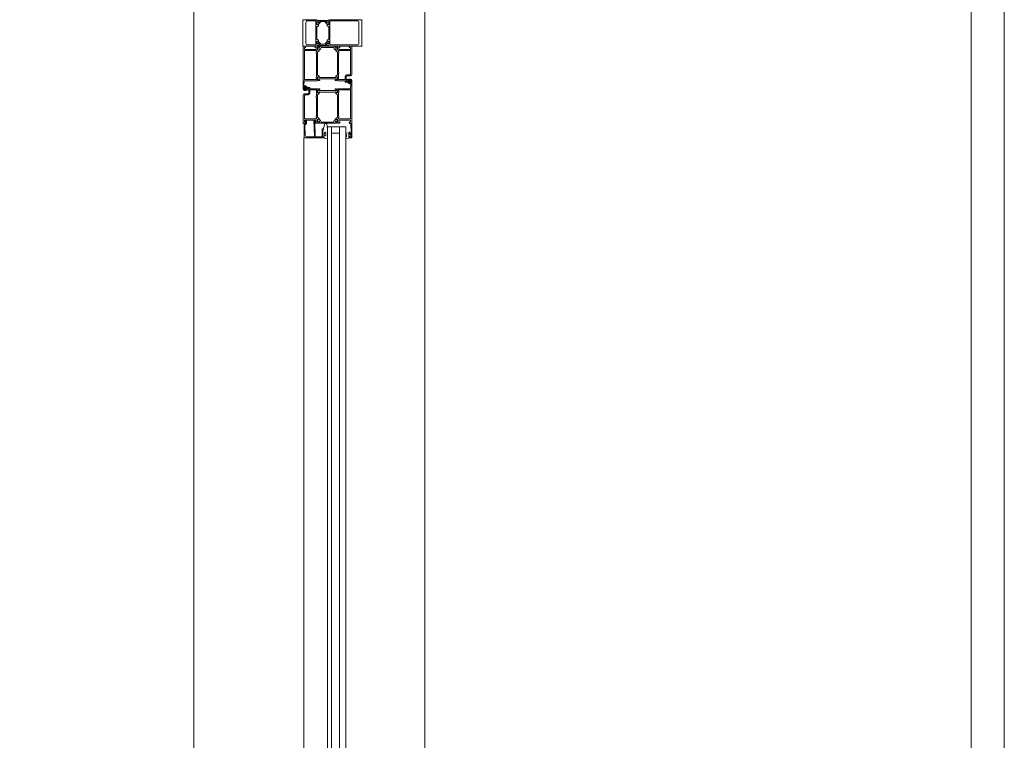
# Model space of a CAD drawing. Units: millimetres. Extents: x -81795.2 to -81776.8, y -87169 to -87138.9.
# Drawn here: x -81782 to -81780.5, y -87142.4 to -87141.3 of the extents above; entities that cross this region are included whole.
import ezdxf

# ---------------------------------------------------------------- set-up
doc = ezdxf.new("R2010")
doc.units = ezdxf.units.MM
doc.layers.add('ARQ.00.AUX', color=6, linetype='Continuous', lineweight=0, plot=False)
for name, color, linetype, lineweight in [('ARQ.00.CAIXILHOS', 157, 'Continuous', 0), ('ARQ.00.LEG', 8, 'Continuous', 0), ('ARQ.00.VISTA', 8, 'Continuous', 0)]:
    doc.layers.add(name, color=color, linetype=linetype, lineweight=lineweight)

# ---------------------------------------------------------------- blocks, each defined once
blk = doc.blocks.new('A$C28B815FD')
at = {"layer": 'ARQ.00.CAIXILHOS'}
for p, q in [((-138.7, 0), (-117.2, 0)), ((-117, 1.3), (-117, -1.3)), ((-74, 1.5), (-116.8, 1.5)), ((-52.5, 1.5), (-65, 1.5)), ((-64.6, 0.1), (-62.3, 0.1)), ((-59.4, 0.1), (-52.8, -0.4)), ((-0.2, 1.5), (-52.5, 1.5)), ((0, -1.3), (0, 1.3)), ((-139, -30.2), (-139, -0.3)), ((-137.5, -4.8), (-137.5, -15.2)), ((-119.4, -1.4), (-134.6, -1.8)), ((-117, -3.7), (-119.1, -1.6)), ((-117.5, -1.2), (-117.5, -1.4)), ((-117.4, -1.5), (-117, -2)), ((-117, -1), (-117.3, -1)), ((-117, -0.2), (-117, -1)), ((-117, -2), (-116.5, -2.5)), ((-112.5, -3.7), (-117, -3.7)), ((-116.9, -1.5), (-115.5, -2.4)), ((-116.5, -2.5), (-115, -2.5)), ((-115, -2.2), (-115, -0.8)), ((-114.7, -0.5), (-112.3, -0.5)), ((-113.4, -2.2), (-112.4, -3.3)), ((-112, -0.8), (-112, -10.4)), ((-112, -10.4), (-112, -12.4)), ((-112, -12.4), (-112, -18.2)), ((-110.3, -18.4), (-110.3, -0.8)), ((-110, -0.5), (-108.4, -0.5)), ((-108, -0.8), (-106.4, -0.8)), ((-106, -0.5), (-78, -0.5)), ((-77.6, -0.8), (-76, -0.8)), ((-75.6, -0.5), (-74, -0.5)), ((-73.7, -0.8), (-73.7, -6.2)), ((-72, -6.2), (-72, -0.5)), ((-63.5, -7.2), (-71, -7.2)), ((-71, -8.9), (-66.5, -8.9)), ((-67, -0.5), (-67, -2.2)), ((-66.7, -4.7, 0), (-66.7, -3.7, 0)), ((-66.2, -3.2, 0), (-64.8, -3.2, 0)), ((-66.2, -9.2), (-66.2, -18.4)), ((-66, -3.2), (-65.6, -3.2)), ((-65.6, -2), (-65.6, -0.9)), ((-65.5, -1.8, 0), (-64.8, -0.7, 0)), ((-64.8, -2.2, 0), (-65.4, -2.1, 0)), ((-65, -2.2), (-65.4, -2.2)), ((-64.5, -4.1, 0), (-65.3, -4, 0)), ((-64.8, -3.2, 0), (-64.8, -2.2, 0)), ((-64.8, -3.2), (-64.8, -3.2)), ((-64.5, -20.5), (-64.5, -9.2)), ((-64.2, -3, 0), (-64.2, -1.6, 0)), ((-64.2, -8.9), (-62.7, -8.9)), ((-64, -0.3, 0), (-62.9, -0.3, 0)), ((-63.7, -1.1, 0), (-63.1, -1.1, 0)), ((-62.6, -1.6, 0), (-62.6, -3, 0)), ((-62.5, -8.7), (-62.5, -8.2)), ((-61.5, -4, 0), (-62.4, -4.1, 0)), ((-62.1, -0.7, 0), (-61.4, -1.8, 0)), ((-61.5, -2.1, 0), (-62.1, -2.2, 0)), ((-62.1, -2.2, 0), (-62.1, -3.2, 0)), ((-62.1, -3.2, 0), (-61.2, -3.2, 0)), ((-61.5, -2.2), (-61.9, -2.2)), ((-61.3, -0.9), (-61.3, -2)), ((-61.3, -3.2), (-60.9, -3.2)), ((-61, -3.4, 0), (-61, -3.4, 0)), ((-59.9, -2.2), (-59.9, -0.4)), ((-52.5, -0.7), (-52.5, -20.5)), ((-50.8, -18.4), (-50.8, -0.8)), ((-50.5, -0.5), (-48.9, -0.5)), ((-48.5, -0.8), (-46.9, -0.8)), ((-46.5, -0.5), (-11, -0.5)), ((-10.6, -0.8), (-9, -0.8)), ((-8.6, -0.5), (-7, -0.5)), ((-6.7, -0.8), (-6.7, -18.4)), ((-5, -10.4), (-5, -0.8)), ((-5, -12.4), (-5, -10.4)), ((-5, -18.2), (-5, -12.4)), ((-4.7, -0.5), (-2.3, -0.5)), ((-2, -0.8), (-2, -2.2)), ((-1.5, -2.4), (-0.1, -1.5)), ((-137.5, -17.5), (-137.5, -26.7)), ((-137.2, -30.5), (-137.2, -28.8)), ((-137.2, -29), (-137.2, -30.2)), ((-137, -15.7), (-112.6, -15)), ((-115.1, -16.3), (-137, -17)), ((-137, -27.2), (-125.3, -27.2)), ((-136.9, -28.5), (-129.5, -28.5)), ((-125.3, -28.5), (-136.7, -28.5)), ((-129, -28.7), (-117.1, -31.4)), ((-125, -27.5), (-125, -28.2)), ((-116.8, -17.4), (-116.8, -20.5)), ((-116.8, -20.5), (-116.3, -21.7)), ((-115.5, -16.5), (-116.7, -17.3)), ((-116.7, -24.9), (-116.7, -27.5)), ((-116.7, -27.5), (-116.7, -46.1)), ((-116.5, -22.2), (-116.5, -22.2)), ((-116.5, -22.2), (-116.5, -23.7)), ((-114, -23.5), (-116.4, -24.5)), ((-116.2, -24), (-114.4, -23.6)), ((-115.2, -20.7), (-115.3, -20.6)), ((-114.2, -22.6), (-115.2, -20.7)), ((-115, -18.2), (-115, -16.8)), ((-114.9, -17.2), (-114.8, -16.6)), ((-114.9, -20.9), (-114.9, -21.2)), ((-114.9, -21.2), (-114.1, -22.6)), ((-114.9, -27.5), (-114.9, -26.3)), ((-114.9, -44.6), (-114.9, -27.5)), ((-114.8, -20.5), (-110.9, -20.5)), ((-112.3, -18.5), (-114.7, -18.5)), ((-114.6, -25.9), (-112.4, -25.1)), ((-111.1, -20.5), (-114.5, -20.5)), ((-112.4, -15.5), (-114.4, -17.5)), ((-113.8, -22.6), (-114.2, -22.6)), ((-114.1, -22.6), (-113.8, -22.6)), ((-113.8, -23.2), (-113.7, -22.9)), ((-113.7, -22.9), (-113.8, -23.2)), ((-111.8, -24.1), (-111.8, -23.5)), ((-111.6, -22.9), (-110.7, -21.2)), ((-110.6, -21.1), (-111.5, -22.7)), ((-111.4, -23), (-110, -23)), ((-110.7, -21.2), (-110.7, -20.9)), ((-110.6, -20.8), (-110.6, -21.1)), ((-108.4, -18.7), (-110, -18.7)), ((-109.1, -22.5), (-108.1, -20.7)), ((-108.2, -18.4), (-108.2, -18.5)), ((-106.4, -18.2), (-108, -18.2)), ((-107.7, -20.5), (-73.6, -20.5)), ((-106.2, -18.5), (-106.2, -18.4)), ((-78, -18.7), (-106, -18.7)), ((-77.8, -18.4), (-77.8, -18.5)), ((-76, -18.2), (-77.6, -18.2)), ((-75.8, -18.5), (-75.8, -18.4)), ((-66.5, -18.7), (-75.6, -18.7)), ((-73.2, -20.7), (-72.2, -22.5)), ((-71.3, -23), (-69.9, -23)), ((-70.7, -21.1), (-70.7, -20.8)), ((-69.8, -22.7), (-70.7, -21.1)), ((-70.6, -20.9), (-70.6, -21.2)), ((-70.6, -21.2), (-69.8, -22.6)), ((-70.4, -20.5), (-66.5, -20.5)), ((-66.7, -20.5), (-70.3, -20.5)), ((-69.6, -23.2), (-69.6, -35.5)), ((-67.6, -22.9), (-67.5, -23.2)), ((-67.5, -23.2), (-67.6, -22.9)), ((-67.1, -22.6), (-67.5, -22.6)), ((-67.4, -22.6), (-67.2, -22.6)), ((-67.3, -35.5), (-67.3, -23.4)), ((-67.2, -22.6), (-66.4, -21.2)), ((-66.1, -20.7), (-67.1, -22.6)), ((-66.9, -23.6), (-65.1, -24)), ((-66.4, -21.2), (-66.4, -20.9)), ((-66, -20.6), (-66.1, -20.7)), ((-65, -21.7), (-64.5, -20.5)), ((-64.8, -23.7), (-64.8, -22.2)), ((-64.8, -22.2), (-64.8, -22.2)), ((-52.5, -20.5), (-52, -21.7)), ((-52.2, -22.2), (-52.2, -23.7)), ((-52.2, -22.2), (-52.2, -22.2)), ((-51.9, -24), (-50.1, -23.6)), ((-50.9, -20.7), (-51, -20.6)), ((-49.9, -22.6), (-50.9, -20.7)), ((-50.6, -20.9), (-50.6, -21.2)), ((-50.6, -21.2), (-49.8, -22.6)), ((-48.9, -18.7), (-50.5, -18.7)), ((-50.5, -20.5), (-46.6, -20.5)), ((-46.7, -20.5), (-50.3, -20.5)), ((-49.5, -22.6), (-49.9, -22.6)), ((-49.8, -22.6), (-49.6, -22.6)), ((-49.7, -23.4), (-49.7, -35.5)), ((-49.4, -22.9), (-49.5, -23.2)), ((-49.5, -23.2), (-49.4, -22.9)), ((-48.7, -18.4), (-48.7, -18.5)), ((-46.9, -18.2), (-48.5, -18.2)), ((-47.4, -35.5), (-47.4, -23.2)), ((-46.3, -21.1), (-47.2, -22.7)), ((-47.2, -22.6), (-46.4, -21.2)), ((-47.1, -23), (-45.7, -23)), ((-46.7, -18.5), (-46.7, -18.4)), ((-11, -18.7), (-46.5, -18.7)), ((-46.4, -21.2), (-46.4, -20.9)), ((-46.3, -20.8), (-46.3, -21.1)), ((-44.8, -22.5), (-43.8, -20.7)), ((-43.4, -20.5), (-9.3, -20.5)), ((-10.8, -18.4), (-10.8, -18.5)), ((-9, -18.2), (-10.6, -18.2)), ((-8.9, -20.7), (-7.9, -22.5)), ((-8.8, -18.5), (-8.8, -18.4)), ((-7, -18.7), (-8.6, -18.7)), ((-7, -23), (-5.6, -23)), ((-6.4, -21.1), (-6.4, -20.8)), ((-5.5, -22.7), (-6.4, -21.1)), ((-6.3, -20.9), (-6.3, -21.2)), ((-6.3, -21.2), (-5.4, -22.9)), ((-6.1, -20.5), (-2.2, -20.5)), ((-2.5, -20.5), (-5.9, -20.5)), ((-5.2, -23.5), (-5.2, -24.1)), ((-2.3, -18.5), (-4.7, -18.5)), ((-4.6, -25.1), (-2.4, -25.9)), ((-3.2, -23.2), (-3.3, -22.9)), ((-3.3, -22.9), (-3.2, -23.2)), ((-3.2, -22.6), (-2.9, -22.6)), ((-2.8, -22.6), (-3.2, -22.6)), ((-0.6, -24.5), (-3, -23.5)), ((-2.9, -22.6), (-2.1, -21.2)), ((-1.8, -20.7), (-2.8, -22.6)), ((-2.6, -23.6), (-0.8, -24)), ((-2.1, -21.2), (-2.1, -20.9)), ((-2.1, -26.3), (-2.1, -35.5)), ((-2, -16.8), (-2, -18.2)), ((-1.7, -20.6), (-1.8, -20.7)), ((-0.3, -17.3), (-1.5, -16.5)), ((-0.7, -21.7), (-0.2, -20.5)), ((-0.5, -22.2), (-0.5, -22.2)), ((-0.5, -23.7), (-0.5, -22.2)), ((-0.3, -35.5), (-0.3, -24.9)), ((-0.2, -20.5), (-0.2, -17.4)), ((-192.2, -35.5), (-122, -35.5)), ((-192.2, -41.5), (-122, -41.5)), ((-139.8, -35.2), (-139.3, -30.8)), ((-125.8, -35.5), (-139.5, -35.5)), ((-139, -30.5), (-137.2, -30.5)), ((-137.5, -30.5), (-138.7, -30.5)), ((-135.9, -31.5), (-136, -31.7)), ((-136, -31.7), (-136, -31.9)), ((-136, -31.9), (-135.9, -32.2)), ((-135.7, -31.3), (-135.9, -31.5)), ((-135.9, -32.2), (-135.7, -32.4)), ((-135.5, -31.1), (-135.7, -31.3)), ((-135.7, -32.4), (-135.5, -32.6)), ((-135.1, -30.9), (-135.5, -31.1)), ((-135.5, -32.6), (-135.1, -32.8)), ((-134.7, -30.7), (-135.1, -30.9)), ((-135.1, -32.8), (-134.7, -32.9)), ((-134.2, -30.6), (-134.7, -30.7)), ((-134.7, -32.9), (-134.2, -33)), ((-133.7, -30.6), (-134.2, -30.6)), ((-134.2, -33), (-133.7, -33.1)), ((-133.1, -30.6), (-133.7, -30.6)), ((-133.7, -33.1), (-133.1, -33.1)), ((-132.6, -30.6), (-133.1, -30.6)), ((-133.1, -33.1), (-132.6, -33)), ((-132.1, -30.7), (-132.6, -30.6)), ((-132.6, -33), (-132.1, -33)), ((-131.6, -30.8), (-132.1, -30.7)), ((-132.1, -33), (-131.6, -32.8)), ((-132, -53.5), (-132, -41.5)), ((-131.2, -31), (-131.6, -30.8)), ((-131.6, -32.8), (-131.2, -32.7)), ((-130.9, -31.1), (-131.2, -31)), ((-131.2, -32.7), (-130.9, -32.5)), ((-130.7, -31.4), (-130.9, -31.1)), ((-130.9, -32.5), (-130.7, -32.3)), ((-130.5, -31.6), (-130.7, -31.4)), ((-130.7, -32.3), (-130.5, -32.1)), ((-130.5, -31.8), (-130.5, -31.6)), ((-130.5, -32.1), (-130.5, -31.8)), ((-117.8, -34.7), (-125.8, -35.5)), ((-122, -35.5), (-122, -63.5)), ((-116.9, -31.8), (-116.9, -33.7)), ((-69.6, -35.5), (-69.6, -47.7)), ((-67.3, -47.5), (-67.3, -35.5)), ((-49.7, -35.5), (-49.7, -47.5)), ((-47.4, -47.7), (-47.4, -35.5)), ((-2.1, -35.5), (-2.1, -44.6)), ((-0.3, -46.1), (-0.3, -35.5)), ((-192.2, -53.5), (-122, -53.5)), ((-116.3, -49.2), (-116.8, -50.5)), ((-116.8, -50.5), (-116.8, -53.5)), ((-116.7, -53.6), (-115.5, -54.4)), ((-116.5, -47.2), (-116.5, -48.7)), ((-116.5, -48.7), (-116.5, -48.8)), ((-116.4, -46.4), (-114, -47.4)), ((-114.4, -47.3), (-116.2, -46.9)), ((-115.3, -50.4), (-115.2, -50.2)), ((-115.2, -50.2), (-114.2, -48.3)), ((-115, -54.2), (-115, -52.7)), ((-114.1, -48.3), (-114.9, -49.7)), ((-114.9, -49.7), (-114.9, -50)), ((-110.9, -50.5), (-114.8, -50.5)), ((-114.7, -52.5), (-112.3, -52.5)), ((-112.4, -45.8), (-114.6, -45)), ((-114.5, -50.4), (-111.1, -50.4)), ((-114.2, -48.3), (-113.8, -48.3)), ((-113.8, -48.3), (-114.1, -48.3)), ((-113.7, -48), (-113.8, -47.7)), ((-113.8, -47.8), (-113.7, -48)), ((-112, -52.7), (-112, -58.6)), ((-112, -58.6), (-112, -60.6)), ((-111.8, -47.4), (-111.8, -46.8)), ((-110.7, -49.7), (-111.6, -48.1)), ((-111.5, -48.3), (-110.6, -49.9)), ((-110, -48), (-111.4, -48)), ((-110.7, -50), (-110.7, -49.7)), ((-110.6, -49.9), (-110.6, -50.2)), ((-110.3, -70.2), (-110.3, -52.6)), ((-110, -52.3), (-108.4, -52.3)), ((-108.1, -50.2), (-109.1, -48.5)), ((-108.2, -52.5), (-108.2, -52.6)), ((-108, -52.8), (-106.4, -52.8)), ((-73.6, -50.5), (-107.7, -50.5)), ((-106.2, -52.6), (-106.2, -52.5)), ((-106, -52.3), (-70.5, -52.3)), ((-72.2, -48.5), (-73.2, -50.2)), ((-69.9, -48), (-71.3, -48)), ((-70.7, -49.9), (-69.8, -48.3)), ((-70.7, -50.2), (-70.7, -49.9)), ((-69.8, -48.3), (-70.6, -49.7)), ((-70.6, -49.7), (-70.6, -50.1)), ((-66.5, -50.5), (-70.4, -50.5)), ((-70.3, -50.4), (-66.7, -50.4)), ((-70.3, -52.5), (-70.3, -52.6)), ((-70.1, -52.8), (-68.5, -52.8)), ((-68.3, -52.6), (-68.3, -52.5)), ((-68.1, -52.3), (-66.5, -52.3)), ((-67.5, -47.7), (-67.6, -48)), ((-67.6, -48), (-67.5, -47.7)), ((-67.5, -48.3), (-67.1, -48.3)), ((-67.2, -48.3), (-67.4, -48.3)), ((-66.4, -49.7), (-67.2, -48.3)), ((-67.1, -48.3), (-66.1, -50.2)), ((-65.1, -46.9), (-66.9, -47.3)), ((-66.4, -50.1), (-66.4, -49.7)), ((-66.2, -52.6), (-66.2, -70.2)), ((-66.1, -50.2), (-66, -50.4)), ((-64.5, -50.5), (-65, -49.2)), ((-64.8, -48.7), (-64.8, -47.2)), ((-64.8, -48.8), (-64.8, -48.7)), ((-64.5, -70.2), (-64.5, -50.5)), ((-52, -49.2), (-52.5, -50.5)), ((-52.5, -50.5), (-52.5, -61.8)), ((-52.2, -47.2), (-52.2, -48.7)), ((-52.2, -48.7), (-52.2, -48.8)), ((-50.1, -47.3), (-51.9, -46.9)), ((-51, -50.4), (-50.9, -50.2)), ((-50.9, -50.2), (-49.9, -48.3)), ((-50.8, -61.8), (-50.8, -52.6)), ((-49.8, -48.3), (-50.6, -49.7)), ((-50.6, -49.7), (-50.6, -50.1)), ((-46.6, -50.5), (-50.5, -50.5)), ((-50.5, -52.3), (-41.4, -52.3)), ((-50.3, -50.4), (-46.7, -50.4)), ((-49.9, -48.3), (-49.5, -48.3)), ((-49.6, -48.3), (-49.8, -48.3)), ((-49.5, -47.7), (-49.4, -48)), ((-49.4, -48), (-49.5, -47.7)), ((-46.4, -49.7), (-47.2, -48.3)), ((-47.2, -48.3), (-46.3, -49.9)), ((-45.7, -48), (-47.1, -48)), ((-46.4, -50.1), (-46.4, -49.7)), ((-46.3, -49.9), (-46.3, -50.2)), ((-43.8, -50.2), (-44.8, -48.5)), ((-9.3, -50.5), (-43.4, -50.5)), ((-41.2, -52.5), (-41.2, -52.6)), ((-41, -52.8), (-39.4, -52.8)), ((-39.2, -52.6), (-39.2, -52.5)), ((-39, -52.3), (-11, -52.3)), ((-10.8, -52.5), (-10.8, -52.6)), ((-10.6, -52.8), (-9, -52.8)), ((-7.9, -48.5), (-8.9, -50.2)), ((-8.8, -52.6), (-8.8, -52.5)), ((-8.6, -52.3), (-7, -52.3)), ((-5.6, -48), (-7, -48)), ((-6.7, -52.6), (-6.7, -70.2)), ((-6.4, -49.9), (-5.5, -48.3)), ((-6.4, -50.2), (-6.4, -49.9)), ((-5.4, -48.1), (-6.3, -49.7)), ((-6.3, -49.7), (-6.3, -50)), ((-2.2, -50.5), (-6.1, -50.5)), ((-5.9, -50.4), (-2.5, -50.4)), ((-5.2, -46.8), (-5.2, -47.4)), ((-5, -58.6), (-5, -52.7)), ((-5, -60.6), (-5, -58.6)), ((-4.7, -52.5), (-2.3, -52.5)), ((-2.4, -45), (-4.6, -45.8)), ((-3.3, -48), (-3.2, -47.8)), ((-3.2, -47.8), (-3.3, -48)), ((-3.2, -47.8), (-3.2, -47.8)), ((-2.9, -48.3), (-3.2, -48.3)), ((-3.2, -48.3), (-2.8, -48.3)), ((-3, -47.4), (-0.6, -46.4)), ((-2.1, -49.7), (-2.9, -48.3)), ((-2.8, -48.3), (-1.8, -50.2)), ((-0.8, -46.9), (-2.6, -47.3)), ((-2.1, -50), (-2.1, -49.7)), ((-2, -52.7), (-2, -54.2)), ((-1.8, -50.2), (-1.7, -50.4)), ((-1.5, -54.4), (-0.3, -53.6)), ((-0.2, -50.5), (-0.7, -49.2)), ((-0.5, -48.7), (-0.5, -47.2)), ((-0.5, -48.8), (-0.5, -48.7)), ((-0.2, -53.5), (-0.2, -50.5)), ((-122, -63.5), (-192.2, -63.5)), ((-139.9, -63.8), (-139.4, -67.7)), ((-137.9, -63.5), (-139.6, -63.5)), ((-139.1, -68), (-137.1, -68)), ((-139, -68.3), (-139, -72)), ((-137.9, -68), (-138.7, -68)), ((-138.5, -72.5), (-117, -72.5)), ((-137.8, -70.8), (-137.8, -69.3)), ((-137.4, -63.9), (-137.6, -63.7)), ((-137.5, -69), (-137.3, -69)), ((-137.4, -69.5), (-137, -70.7)), ((-136.9, -69.1), (-137.3, -69.2)), ((-134, -71.3), (-137.3, -71.3)), ((-134.2, -64.2), (-137.1, -64.2)), ((-137.1, -68), (-136.9, -69.1)), ((-136.6, -71), (-134.7, -71)), ((-134.4, -69.1), (-134.2, -68)), ((-134, -69.2), (-134.4, -69.1)), ((-134.3, -68), (-132.2, -68)), ((-134.3, -70.7), (-133.9, -69.5)), ((-134, -69), (-133.8, -69)), ((-133.7, -63.7), (-133.9, -63.9)), ((-133.5, -69.3), (-133.5, -70.8)), ((-131.7, -63.5), (-133.4, -63.5)), ((-132.4, -68), (-133.4, -68)), ((-130.7, -68.2), (-132.3, -68)), ((-132.3, -70.8), (-132.3, -69.9)), ((-131.9, -67.7), (-131.4, -63.8)), ((-131.9, -69.4), (-130.7, -69.2)), ((-117.3, -70.7), (-131.8, -71.3)), ((-117, -69.6), (-117, -70.4)), ((-117, -72.5), (-64.5, -72.5)), ((-115.5, -68.5), (-116.9, -69.4)), ((-115, -70.2), (-115, -68.8)), ((-112.3, -70.5), (-114.7, -70.5)), ((-112, -60.6), (-112, -70.2)), ((-108.4, -70.5), (-110, -70.5)), ((-106.4, -70.2), (-108, -70.2)), ((-70.5, -70.5), (-106, -70.5)), ((-68.5, -70.2), (-70.1, -70.2)), ((-66.5, -70.5), (-68.1, -70.5)), ((-64.5, -72.5), (-52, -72.5)), ((-57.6, -71), (-64.2, -70.5)), ((-57.1, -68.8), (-57.1, -70.5)), ((-55.7, -67.8), (-56.1, -67.8)), ((-56, -67.5, 0), (-56, -67.5, 0)), ((-56, -67.5, 0), (-56, -67.5, 0)), ((-54.9, -67.7, 0), (-55.8, -67.7, 0)), ((-54.9, -67.7, 0), (-55.8, -67.7, 0)), ((-55.7, -70.1), (-55.7, -69)), ((-54.9, -70.2, 0), (-55.6, -69.1, 0)), ((-54.9, -70.2, 0), (-55.6, -69.1, 0)), ((-55.5, -68.8, 0), (-54.9, -68.7, 0)), ((-55.5, -68.8, 0), (-54.9, -68.7, 0)), ((-55.5, -68.8), (-55.1, -68.8)), ((-55.4, -66.9, 0), (-54.6, -66.8, 0)), ((-55.4, -66.9, 0), (-54.6, -66.8, 0)), ((-54.9, -68.7, 0), (-54.9, -67.7, 0)), ((-54.9, -68.7, 0), (-54.9, -67.7, 0)), ((-52.4, -71.1), (-54.7, -71.1)), ((-54.5, -62.3), (-54.5, -62.8)), ((-52.8, -62.1), (-54.3, -62.1)), ((-54.3, -69.3, 0), (-54.3, -68, 0)), ((-54.3, -69.3, 0), (-54.3, -68, 0)), ((-53, -70.6, 0), (-54.1, -70.6, 0)), ((-53, -70.6, 0), (-54.1, -70.6, 0)), ((-53.2, -69.8, 0), (-53.8, -69.8, 0)), ((-53.2, -69.8, 0), (-53.8, -69.8, 0)), ((-53.5, -63.8), (-46, -63.8)), ((-52.7, -68, 0), (-52.7, -69.3, 0)), ((-52.7, -68, 0), (-52.7, -69.3, 0)), ((-52.5, -66.8, 0), (-51.6, -66.9, 0)), ((-52.5, -66.8, 0), (-51.6, -66.9, 0)), ((-50.8, -67.7, 0), (-52.2, -67.7, 0)), ((-52.2, -67.7, 0), (-52.2, -68.8, 0)), ((-50.8, -67.7, 0), (-52.2, -67.7, 0)), ((-52.2, -67.7, 0), (-52.2, -68.8, 0)), ((-52.2, -68.8, 0), (-51.6, -68.8, 0)), ((-52.2, -68.8, 0), (-51.6, -68.8, 0)), ((-51.5, -69.1, 0), (-52.2, -70.2, 0)), ((-51.5, -69.1, 0), (-52.2, -70.2, 0)), ((-52, -68.8), (-51.6, -68.8)), ((-51, -67.8), (-51.4, -67.8)), ((-51.4, -69), (-51.4, -70.1)), ((-51.2, -67.8), (-51.2, -67.8)), ((-51.2, -67.8), (-51.2, -67.8)), ((-51.2, -67.8), (-51.2, -67.8)), ((-46, -62.1), (-50.5, -62.1)), ((-50.3, -66.2, 0), (-50.3, -67.2, 0)), ((-50.3, -66.2, 0), (-50.3, -67.2, 0)), ((-50, -70.5), (-50, -68.8)), ((-45, -64.8), (-45, -70.5)), ((-43.3, -70.2), (-43.3, -64.8)), ((-41.4, -70.5), (-43, -70.5)), ((-43, -72.5), (-0.2, -72.5)), ((-39.4, -70.2), (-41, -70.2)), ((-11, -70.5), (-39, -70.5)), ((-9, -70.2), (-10.6, -70.2)), ((-7, -70.5), (-8.6, -70.5)), ((-5, -70.2), (-5, -60.6)), ((-2.3, -70.5), (-4.7, -70.5)), ((-2, -68.8), (-2, -70.2)), ((-0.1, -69.4), (-1.5, -68.5)), ((0, -72.3), (0, -69.6))]:
    blk.add_line(p, q, dxfattribs=at)
for centre in [(-63.4, -3.8, 0), (-53.5, -67.1, 0), (-53.5, -67.1, 0)]:
    blk.add_circle(centre, 0.25, dxfattribs=at)
for centre, radius, start, end in [((-138.7, -0.3), 0.3, 90, 180), ((-117.2, -0.2), 0.2, 0, 91.3087), ((-116.8, 1.3), 0.2, 90, 180), ((-74, -0.5), 2, 0, 90), ((-65, -0.5), 2, 90, 180), ((-64.6, -0.9), 1, 90, 180), ((-62.3, -0.9), 1, 0, 90), ((-59.4, -0.4), 0.5, 85.3647, 180), ((-0.2, 1.3), 0.2, 0, 90), ((-134.5, -4.8), 3, 91.5875, 180), ((-119.4, -1.9), 0.5, 45, 91.5875), ((-117.3, -1.2), 0.2, 90, 180), ((-117.3, -1.4), 0.2, 180, 224.99), ((-116.8, -1.3), 0.2, 180, 238.2284), ((-115.3, -2.2), 0.3, 238.2284, 0), ((-114.7, -0.8), 0.3, 90, 180), ((-114.1, -2.9), 1, 45, 150.4534), ((-112.5, -3.4), 0.206, 270, 45), ((-112.3, -0.8), 0.3, 0, 90), ((-110, -0.8), 0.3, 90, 180), ((-108.4, -0.7), 0.2, 14.4775, 90), ((-108, -0.6), 0.2, 194.4775, 270), ((-106.4, -0.6), 0.2, 270, 345.5225), ((-106, -0.7), 0.2, 90, 165.5225), ((-78, -0.7), 0.2, 14.4775, 90), ((-77.6, -0.6), 0.2, 194.4775, 270), ((-76, -0.6), 0.2, 270, 345.5225), ((-75.6, -0.7), 0.2, 90, 165.5225), ((-74, -0.8), 0.3, 0, 90), ((-71, -6.2), 2.7, 180, 270), ((-71, -6.2), 1, 180, 270), ((-66, -2.2), 1, 180, 270), ((-66.2, -3.7, 0), 0.5, 85, 180), ((-64.2, -4.7, 0), 2.47, 180.8922, 326.3558), ((-66.5, -9.2), 0.3, 0, 90), ((-65.4, -4.8, 0), 0.727, 87.6147, 173.4775), ((-64.2, -4.6, 0), 1.87, 181.4332, 326.9237), ((-65.4, -2), 0.2, 180, 270), ((-65.6, -2.4), 0.8, 270, 0), ((-65.3, -1.9, 0), 0.2, 148.8247, 255), ((-65, -2.4), 0.2, 0, 90), ((-64, -1.3, 0), 1, 90, 146.1496), ((-64.5, -4.3, 0), 0.2, 25.2421, 85), ((-64.2, -9.2), 0.3, 90, 180), ((-63.4, -3.8, 0), 1, 205.2421, 334.7579), ((-63.7, -1.6, 0), 0.5, 90, 180), ((-64.1, -3, 0), 0.1, 180, 309.5212), ((-63.4, -3.8, 0), 1, 50.4788, 129.5212), ((-63.5, -8.2), 1, 0, 90), ((-63.1, -1.6, 0), 0.5, 0, 90), ((-62.9, -1.3, 0), 1, 33.8504, 90), ((-62.7, -3, 0), 0.1, 230.4788, 0), ((-62.4, -5.8, 0), 0.3, 323.7785, 143.7785), ((-62.7, -8.7), 0.2, 270, 0), ((-62.4, -4.3, 0), 0.2, 95, 154.7579), ((-61.9, -2.4), 0.2, 90, 180), ((-61.3, -2.4), 0.8, 180, 270), ((-61.5, -1.9, 0), 0.2, 285, 31.1753), ((-61.5, -2), 0.2, 270, 0), ((-61.6, -3.4, 0), 0.6, 275, 0), ((-61.2, -3.4, 0), 0.2, 0, 95), ((-60.9, -2.2), 1, 270, 0), ((-52.8, -0.7), 0.3, 0, 85.3647), ((-50.5, -0.8), 0.3, 90, 180), ((-48.9, -0.7), 0.2, 14.4775, 90), ((-48.5, -0.6), 0.2, 194.4775, 270), ((-46.9, -0.6), 0.2, 270, 345.5225), ((-46.5, -0.7), 0.2, 90, 165.5225), ((-11, -0.7), 0.2, 14.4775, 90), ((-10.6, -0.6), 0.2, 194.4775, 270), ((-9, -0.6), 0.2, 270, 345.5225), ((-8.6, -0.7), 0.2, 90, 165.5225), ((-7, -0.8), 0.3, 0, 90), ((-4.7, -0.8), 0.3, 90, 180), ((-2.3, -0.8), 0.3, 0, 90), ((-1.7, -2.2), 0.3, 180, 301.7716), ((-0.2, -1.3), 0.2, 301.7716, 0), ((-137, -15.2), 0.5, 180, 270), ((-137, -17.5), 0.5, 90, 180), ((-137, -26.7), 0.5, 180, 270), ((-136.7, -29), 0.5, 90, 180), ((-136.9, -28.8), 0.3, 90, 180), ((-129.5, -29.5), 1, 58.586, 90), ((-125.3, -27.5), 0.3, 0, 90), ((-125.3, -28.2), 0.3, 270, 0), ((-116.6, -17.4), 0.2, 121.7716, 180), ((-116.3, -24.9), 0.4, 111.2019, 180), ((-116.6, -21.9), 0.3, 286.88, 25.3208), ((-116.2, -23.7), 0.308, 180.1136, 281.88), ((-115.3, -16.8), 0.3, 0, 121.7716), ((-115.1, -20.5), 0.196, 41.2395, 199.9072), ((-115.1, -16.6), 0.3, 350, 90), ((-114.7, -18.2), 0.261, 178.2624, 278.6512), ((-114.8, -20.2), 0.3, 223.9674, 270), ((-114.6, -17.3), 0.3, 170, 315), ((-114.5, -20.9), 0.4, 90, 180), ((-114.5, -26.3), 0.4, 111.2019, 180), ((-114.5, -22.8), 0.8, 281.88, 334.7794), ((-114.1, -23.2), 0.3, 291.2019, 17.4414), ((-113.8, -22.8), 0.2, 331.88, 91.88), ((-113.8, -22.8), 0.21, 330, 90), ((-114.1, -23.2), 0.3, 17.6519, 17.9243), ((-112.6, -15.3), 0.3, 315, 90), ((-112.8, -24.1), 1, 291.2019, 0), ((-112.3, -18.2), 0.261, 261.3488, 1.7376), ((-110.5, -23.5), 1.33, 152.3082, 180.7294), ((-111.4, -22.8), 0.2, 150, 270), ((-111.1, -20.9), 0.4, 0, 90), ((-110.9, -20.8), 0.3, 0, 90), ((-110, -18.4), 0.3, 180, 270), ((-110, -22), 1, 270, 330), ((-108.4, -18.5), 0.2, 270, 0), ((-108, -18.4), 0.2, 90, 180), ((-107.7, -21), 0.5, 90, 150), ((-106.4, -18.4), 0.2, 0, 90), ((-106, -18.5), 0.2, 180, 270), ((-78, -18.5), 0.2, 270, 0), ((-77.6, -18.4), 0.2, 90, 180), ((-76, -18.4), 0.2, 0, 90), ((-75.6, -18.5), 0.2, 180, 270), ((-73.6, -21), 0.5, 30, 90), ((-71.3, -22), 1, 210, 270), ((-70.4, -20.8), 0.3, 90, 180), ((-70.2, -20.9), 0.4, 102.8386, 180), ((-69.9, -22.8), 0.2, 270, 30), ((-70.8, -23.2), 1.2, 0, 29.8317), ((-67.5, -22.8), 0.2, 88.12, 208.12), ((-67.5, -22.8), 0.215, 81.6019, 210.2958), ((-66.8, -22.8), 0.8, 208.12, 258.12), ((-65.4, -21.8), 2.57, 213.5398, 219.9414), ((-66.8, -20.9), 0.4, 0, 77.1614), ((-66.5, -18.4), 0.3, 270, 0), ((-66.5, -20.2), 0.3, 270, 316.0326), ((-66.2, -20.5), 0.196, 340.0928, 138.7605), ((-65.1, -23.7), 0.308, 258.12, 359.8864), ((-64.7, -21.9), 0.3, 154.6792, 253.12), ((-52.3, -21.9), 0.3, 286.88, 25.3208), ((-51.9, -23.7), 0.308, 180.1136, 281.88), ((-50.8, -20.5), 0.196, 41.2395, 199.9072), ((-50.5, -18.4), 0.3, 180, 270), ((-50.5, -20.2), 0.3, 223.9674, 270), ((-50.2, -20.9), 0.4, 102.8386, 180), ((-50.2, -22.8), 0.8, 281.88, 331.88), ((-51.6, -21.8), 2.57, 320.0586, 326.4602), ((-49.5, -22.8), 0.215, 329.7042, 98.3981), ((-49.5, -22.8), 0.2, 331.88, 91.88), ((-48.9, -18.5), 0.2, 270, 0), ((-48.5, -18.4), 0.2, 90, 180), ((-46.2, -23.2), 1.2, 150.1683, 180), ((-47.1, -22.8), 0.2, 150, 270), ((-46.9, -18.4), 0.2, 0, 90), ((-46.5, -18.5), 0.2, 180, 270), ((-46.8, -20.9), 0.4, 0, 77.1614), ((-46.6, -20.8), 0.3, 0, 90), ((-45.7, -22), 1, 270, 330), ((-43.4, -21), 0.5, 90, 150), ((-11, -18.5), 0.2, 270, 0), ((-10.6, -18.4), 0.2, 90, 180), ((-9.3, -21), 0.5, 30, 90), ((-9, -18.4), 0.2, 0, 90), ((-8.6, -18.5), 0.2, 180, 270), ((-7, -22), 1, 210, 270), ((-7, -18.4), 0.3, 270, 0), ((-6.1, -20.8), 0.3, 90, 180), ((-5.9, -20.9), 0.4, 90, 180), ((-5.6, -22.8), 0.2, 270, 30), ((-6.5, -23.5), 1.33, 359.2706, 27.6918), ((-4.2, -24.1), 1, 180, 248.7981), ((-4.7, -18.2), 0.261, 178.2624, 278.6512), ((-3.2, -22.8), 0.21, 90, 210), ((-3.2, -22.8), 0.2, 88.12, 208.12), ((-2.9, -23.2), 0.3, 162.5586, 248.7981), ((-2.5, -22.8), 0.8, 208.12, 258.12), ((-2.5, -20.9), 0.4, 0, 90), ((-2.5, -26.3), 0.4, 0, 68.7981), ((-2.3, -18.2), 0.261, 261.3488, 1.7376), ((-2.2, -20.2), 0.3, 270, 316.0326), ((-1.7, -16.8), 0.3, 58.2284, 180), ((-1.9, -20.5), 0.196, 340.0928, 138.7605), ((-0.8, -23.7), 0.308, 258.12, 359.8864), ((-0.4, -21.9), 0.3, 154.6792, 253.12), ((-0.7, -24.9), 0.4, 0, 68.7981), ((-0.4, -17.4), 0.2, 0, 58.2284), ((-139.5, -35.2), 0.3, 177.3228, 270), ((-139, -30.8), 0.3, 90, 177.3228), ((-138.7, -30.2), 0.3, 180, 270), ((-137.5, -30.2), 0.3, 270, 0), ((-125.8, -35), 0.5, 270, 274.4749), ((-117.9, -33.7), 1, 274.4749, 0), ((-117.4, -31.8), 0.5, 0, 58.586), ((-114.5, -44.6), 0.4, 180, 248.7981), ((-2.5, -44.6), 0.4, 291.2019, 0), ((-116.6, -53.5), 0.2, 180, 238.2284), ((-116.3, -46.1), 0.4, 180, 248.7981), ((-116.2, -47.2), 0.308, 78.12, 179.8864), ((-116.6, -49), 0.3, 334.6792, 73.12), ((-115.3, -54.2), 0.3, 238.2284, 0), ((-115.1, -50.4), 0.196, 160.0928, 318.7605), ((-114.8, -50.8), 0.3, 90, 136.0326), ((-114.7, -52.7), 0.261, 81.3488, 181.7376), ((-114.5, -50), 0.4, 180, 270), ((-114.5, -48.1), 0.8, 28.12, 78.12), ((-114.1, -47.7), 0.3, 342.5586, 68.7981), ((-113.8, -48.1), 0.2, 268.12, 28.12), ((-113.8, -48.1), 0.21, 270, 30), ((-112.8, -46.8), 1, 0, 68.7981), ((-112.3, -52.7), 0.261, 358.2624, 98.6512), ((-110.5, -47.4), 1.33, 179.2706, 207.6918), ((-111.4, -48.2), 0.2, 90, 210), ((-111.1, -50), 0.4, 270, 0), ((-110.9, -50.2), 0.3, 270, 0), ((-110, -52.6), 0.3, 90, 180), ((-110, -49), 1, 30, 90), ((-108.4, -52.5), 0.2, 0, 90), ((-108, -52.6), 0.2, 180, 270), ((-107.7, -50), 0.5, 210, 270), ((-106.4, -52.6), 0.2, 270, 0), ((-106, -52.5), 0.2, 90, 180), ((-73.6, -50), 0.5, 270, 330), ((-71.3, -49), 1, 90, 150), ((-70.4, -50.2), 0.3, 180, 270), ((-70.2, -50.1), 0.4, 180, 257.1614), ((-70.5, -52.5), 0.2, 0, 90), ((-70.1, -52.6), 0.2, 180, 270), ((-69.9, -48.2), 0.2, 330, 90), ((-70.8, -47.7), 1.2, 330.1683, 0), ((-68.5, -52.6), 0.2, 270, 0), ((-68.1, -52.5), 0.2, 90, 180), ((-67.5, -48.1), 0.2, 151.88, 271.88), ((-67.5, -48.1), 0.215, 149.7042, 278.3981), ((-66.8, -48.1), 0.8, 101.88, 151.88), ((-65.4, -49.1), 2.57, 140.0586, 146.4602), ((-66.8, -50.1), 0.4, 282.8386, 0), ((-66.5, -50.8), 0.3, 43.9674, 90), ((-66.5, -52.6), 0.3, 0, 90), ((-66.2, -50.4), 0.196, 221.2395, 19.9072), ((-65.1, -47.2), 0.308, 0.1136, 101.88), ((-64.7, -49), 0.3, 106.88, 205.3208), ((-51.9, -47.2), 0.308, 78.12, 179.8864), ((-52.3, -49), 0.3, 334.6792, 73.12), ((-50.8, -50.4), 0.196, 160.0928, 318.7605), ((-50.5, -52.6), 0.3, 90, 180), ((-50.5, -50.8), 0.3, 90, 136.0326), ((-50.2, -50.1), 0.4, 180, 257.1614), ((-50.2, -48.1), 0.8, 28.12, 78.12), ((-51.6, -49.1), 2.57, 33.5398, 39.9414), ((-49.5, -48.1), 0.215, 261.6019, 30.2958), ((-49.5, -48.1), 0.2, 268.12, 28.12), ((-46.2, -47.7), 1.2, 180, 209.8317), ((-47.1, -48.2), 0.2, 90, 210), ((-46.8, -50.1), 0.4, 282.8386, 0), ((-46.6, -50.2), 0.3, 270, 0), ((-45.7, -49), 1, 30, 90), ((-43.4, -50), 0.5, 210, 270), ((-41.4, -52.5), 0.2, 0, 90), ((-41, -52.6), 0.2, 180, 270), ((-39.4, -52.6), 0.2, 270, 0), ((-39, -52.5), 0.2, 90, 180), ((-11, -52.5), 0.2, 0, 90), ((-10.6, -52.6), 0.2, 180, 270), ((-9.3, -50), 0.5, 270, 330), ((-9, -52.6), 0.2, 270, 0), ((-8.6, -52.5), 0.2, 90, 180), ((-7, -49), 1, 90, 150), ((-7, -52.6), 0.3, 0, 90), ((-6.1, -50.2), 0.3, 180, 270), ((-5.9, -50), 0.4, 180, 270), ((-5.6, -48.2), 0.2, 330, 90), ((-6.5, -47.4), 1.33, 332.3082, 0.7294), ((-4.2, -46.8), 1, 111.2019, 180), ((-4.7, -52.7), 0.261, 81.3488, 181.7376), ((-3.2, -48.1), 0.21, 150, 270), ((-3.2, -48.1), 0.2, 151.88, 271.88), ((-2.5, -48.1), 0.8, 101.88, 154.7794), ((-2.9, -47.7), 0.3, 111.2019, 197.4414), ((-2.5, -50), 0.4, 270, 0), ((-2.3, -52.7), 0.261, 358.2624, 98.6512), ((-2.2, -50.8), 0.3, 43.9674, 90), ((-1.9, -50.4), 0.196, 221.2395, 19.9072), ((-1.7, -54.2), 0.3, 180, 301.7716), ((-0.8, -47.2), 0.308, 0.1136, 101.88), ((-0.4, -49), 0.3, 106.88, 205.3208), ((-0.7, -46.1), 0.4, 291.2019, 0), ((-0.4, -53.5), 0.2, 301.7716, 0), ((-139.6, -63.8), 0.3, 90, 185.1232), ((-139.1, -67.7), 0.3, 185.1232, 270), ((-138.7, -68.3), 0.3, 90, 180), ((-138.5, -72), 0.5, 180, 270), ((-137.9, -63.8), 0.3, 15, 90), ((-137.9, -69), 1, 25.3769, 90), ((-137.5, -69.3), 0.3, 90, 180), ((-137.3, -70.8), 0.5, 180, 270), ((-137.3, -69.4), 0.2, 105, 200.5764), ((-137.1, -63.9), 0.3, 195, 270), ((-137.3, -68.7), 0.3, 270, 25.3769), ((-135.7, -70.3), 2.65, 58.1092, 121.8908), ((-136.6, -70.6), 0.4, 200.5764, 270), ((-134.7, -70.6), 0.4, 270, 339.4236), ((-133.4, -69), 1, 90, 154.6231), ((-134, -68.7), 0.3, 154.6231, 270), ((-134.2, -63.9), 0.3, 270, 345), ((-134.1, -69.4), 0.2, 339.4236, 75), ((-134, -70.8), 0.5, 270, 0), ((-133.8, -69.3), 0.3, 0, 90), ((-133.4, -63.8), 0.3, 90, 165), ((-132.4, -68.5), 0.5, 80, 90), ((-131.8, -69.9), 0.5, 100, 180), ((-131.8, -70.8), 0.5, 180, 274.4845), ((-132.2, -67.7), 0.3, 270, 354.8768), ((-131.7, -63.8), 0.3, 354.8768, 90), ((-130.8, -68.7), 0.5, 280, 80), ((-117.3, -70.4), 0.3, 272.3217, 0), ((-116.8, -69.6), 0.2, 121.7716, 180), ((-115.3, -68.8), 0.3, 0, 121.7716), ((-114.7, -70.2), 0.3, 180, 270), ((-112.3, -70.2), 0.3, 270, 0), ((-110, -70.2), 0.3, 180, 270), ((-108.4, -70.3), 0.2, 270, 345.5225), ((-108, -70.4), 0.2, 90, 165.5225), ((-106.4, -70.4), 0.2, 14.4775, 90), ((-106, -70.3), 0.2, 194.4775, 270), ((-70.5, -70.3), 0.2, 270, 345.5225), ((-70.1, -70.4), 0.2, 90, 165.5225), ((-68.5, -70.4), 0.2, 14.4775, 90), ((-68.1, -70.3), 0.2, 194.4775, 270), ((-66.5, -70.2), 0.3, 270, 0), ((-64.2, -70.2), 0.3, 180, 265.3647), ((-57.6, -70.5), 0.5, 265.3647, 0), ((-56.1, -68.8), 1, 90, 180), ((-55.4, -67.5, 0), 0.6, 95, 180), ((-55.4, -67.5, 0), 0.6, 95, 180), ((-55.8, -67.5, 0), 0.2, 180, 275), ((-55.8, -67.5, 0), 0.2, 180, 275), ((-55.7, -68.6), 0.8, 0, 90), ((-55.5, -69), 0.2, 90, 180), ((-54.7, -70.1), 1, 180, 270), ((-55.4, -69, 0), 0.2, 105, 211.1753), ((-55.4, -69, 0), 0.2, 105, 211.1753), ((-55.1, -68.6), 0.2, 270, 0), ((-54.6, -65.1, 0), 0.3, 143.7785, 323.7785), ((-54.6, -65.1, 0), 0.3, 143.7785, 323.7785), ((-54.1, -69.6, 0), 1, 213.8504, 270), ((-54.1, -69.6, 0), 1, 213.8504, 270), ((-52.7, -66.3, 0), 2.47, 0.8922, 146.3558), ((-52.7, -66.3, 0), 2.47, 0.8922, 146.3558), ((-54.6, -66.6, 0), 0.2, 275, 334.7579), ((-54.6, -66.6, 0), 0.2, 275, 334.7579), ((-54.3, -62.3), 0.2, 90, 180), ((-53.5, -62.8), 1, 180, 270), ((-53.5, -67.1, 0), 1, 25.2421, 154.7579), ((-53.5, -67.1, 0), 1, 25.2421, 154.7579), ((-52.8, -66.3, 0), 1.87, 1.4332, 146.9237), ((-52.8, -66.3, 0), 1.87, 1.4332, 146.9237), ((-54.2, -68, 0), 0.1, 50.4788, 180), ((-54.2, -68, 0), 0.1, 50.4788, 180), ((-53.8, -69.3, 0), 0.5, 180, 270), ((-53.8, -69.3, 0), 0.5, 180, 270), ((-53.5, -67.1, 0), 1, 230.4788, 309.5212), ((-53.5, -67.1, 0), 1, 230.4788, 309.5212), ((-53.2, -69.3, 0), 0.5, 270, 0), ((-53.2, -69.3, 0), 0.5, 270, 0), ((-53, -69.6, 0), 1, 270, 326.1496), ((-53, -69.6, 0), 1, 270, 326.1496), ((-52.8, -68, 0), 0.1, 0, 129.5212), ((-52.8, -68, 0), 0.1, 0, 129.5212), ((-52.8, -61.8), 0.3, 270, 0), ((-52.4, -66.6, 0), 0.2, 205.2421, 265), ((-52.4, -66.6, 0), 0.2, 205.2421, 265), ((-52.4, -70.1), 1, 270, 0), ((-51.4, -68.6), 0.8, 90, 180), ((-52, -68.6), 0.2, 180, 270), ((-52, -70.5), 2, 270, 0), ((-51.6, -66.1, 0), 0.727, 267.6147, 353.4775), ((-51.6, -66.1, 0), 0.727, 267.6147, 353.4775), ((-51.6, -69, 0), 0.2, 328.8247, 75), ((-51.6, -69), 0.2, 0, 90), ((-51.6, -69, 0), 0.2, 328.8247, 75), ((-51, -68.8), 1, 0, 90), ((-50.5, -61.8), 0.3, 180, 270), ((-50.8, -67.2, 0), 0.5, 265, 0), ((-50.8, -67.2, 0), 0.5, 265, 0), ((-46, -64.8), 2.7, 0, 90), ((-46, -64.8), 1, 0, 90), ((-43, -70.5), 2, 180, 270), ((-43, -70.2), 0.3, 180, 270), ((-41.4, -70.3), 0.2, 270, 345.5225), ((-41, -70.4), 0.2, 90, 165.5225), ((-39.4, -70.4), 0.2, 14.4775, 90), ((-39, -70.3), 0.2, 194.4775, 270), ((-11, -70.3), 0.2, 270, 345.5225), ((-10.6, -70.4), 0.2, 90, 165.5225), ((-9, -70.4), 0.2, 14.4775, 90), ((-8.6, -70.3), 0.2, 194.4775, 270), ((-7, -70.2), 0.3, 270, 0), ((-4.7, -70.2), 0.3, 180, 270), ((-2.3, -70.2), 0.3, 270, 0), ((-1.7, -68.8), 0.3, 58.2284, 180), ((-0.2, -72.3), 0.2, 270, 0), ((-0.2, -69.6), 0.2, 0, 58.2284)]:
    blk.add_arc(centre, radius, start, end, dxfattribs=at)

msp = doc.modelspace()

# ---------------------------------------------------------------- linework, layer by layer
at = {"layer": 'ARQ.00.AUX'}
msp.add_lwpolyline([(-81780.4592, -87146.9475), (-81795.1592, -87146.9475), (-81795.1592, -87139.9311), (-81780.4592, -87139.9311)], close=True, dxfattribs=at)
at = {"layer": 'ARQ.00.CAIXILHOS'}
for p, q in [((-81781.5004, -87141.3269), (-81781.5004, -87141.3225)), ((-81781.498, -87141.3239), (-81781.5004, -87141.3225)), ((-81781.5004, -87141.3275), (-81781.4979, -87141.326)), ((-81781.5004, -87141.3303), (-81781.4979, -87141.3289)), ((-81781.5004, -87141.3303), (-81781.5004, -87141.3492)), ((-81781.4979, -87141.3289), (-81781.4979, -87141.326)), ((-81781.4848, -87141.3239), (-81781.4858, -87141.3207)), ((-81781.4822, -87141.3207), (-81781.4858, -87141.3207)), ((-81781.4849, -87141.3289), (-81781.4849, -87141.326)), ((-81781.4824, -87141.3275), (-81781.4849, -87141.326)), ((-81781.4824, -87141.3303), (-81781.4849, -87141.3289)), ((-81781.4824, -87141.3269), (-81781.4824, -87141.3225)), ((-81781.4824, -87141.3303), (-81781.4824, -87141.3492)), ((-81781.5004, -87141.3492), (-81781.4979, -87141.3506)), ((-81781.5004, -87141.352), (-81781.4979, -87141.3535)), ((-81781.5004, -87141.3526), (-81781.5004, -87141.357)), ((-81781.498, -87141.3556), (-81781.5004, -87141.357)), ((-81781.4979, -87141.3506), (-81781.4979, -87141.3535)), ((-81781.4848, -87141.3556), (-81781.4858, -87141.3587)), ((-81781.4822, -87141.3587), (-81781.4858, -87141.3587)), ((-81781.4824, -87141.3492), (-81781.4849, -87141.3506)), ((-81781.4849, -87141.3506), (-81781.4849, -87141.3535)), ((-81781.4824, -87141.352), (-81781.4849, -87141.3535)), ((-81781.4824, -87141.3526), (-81781.4824, -87141.357)), ((-81781.4843, -87141.4817), (-81781.4843, -87143.2881)), ((-81781.4783, -87141.4817), (-81781.4783, -87143.2881)), ((-81781.4663, -87141.4817), (-81781.4663, -87143.2881)), ((-81781.4563, -87141.4817), (-81781.4563, -87143.2881)), ((-81781.5199, -87141.4984), (-81781.5199, -87143.2814))]:
    msp.add_line(p, q, dxfattribs=at)
for points in [[(-81781.498, -87141.3239), (-81781.4969, -87141.3207), (-81781.5006, -87141.3207), (-81781.5006, -87141.3197), (-81781.5214, -87141.3197), (-81781.5214, -87141.3597), (-81781.5006, -87141.3597), (-81781.5006, -87141.3587), (-81781.4969, -87141.3587), (-81781.498, -87141.3556)], [(-81781.4822, -87141.3207), (-81781.4822, -87141.3197), (-81781.4324, -87141.3197), (-81781.4324, -87141.3597), (-81781.4822, -87141.3597), (-81781.4822, -87141.3587)]]:
    msp.add_lwpolyline(points, dxfattribs=at)
for points in [[(-81781.517, -87141.3239, -0.414214), (-81781.5145, -87141.3214), (-81781.5021, -87141.3214), (-81781.5021, -87141.358), (-81781.5145, -87141.358, -0.414214), (-81781.517, -87141.3555)], [(-81781.4807, -87141.358), (-81781.4393, -87141.358, 0.414214), (-81781.4368, -87141.3555), (-81781.4368, -87141.3239, 0.414214), (-81781.4393, -87141.3214), (-81781.4807, -87141.3214)]]:
    msp.add_lwpolyline(points, format="xyb", close=True, dxfattribs=at)
for points in [[(-81781.4955, -87141.3208), (-81781.4978, -87141.324), (-81781.5004, -87141.3225), (-81781.5004, -87141.3275), (-81781.4979, -87141.326), (-81781.4967, -87141.326), (-81781.4944, -87141.3226), (-81781.4883, -87141.3226), (-81781.486, -87141.326), (-81781.4849, -87141.326), (-81781.4824, -87141.3275), (-81781.4824, -87141.3225), (-81781.4849, -87141.324), (-81781.4872, -87141.3208)], [(-81781.4955, -87141.3587), (-81781.4978, -87141.3555), (-81781.5004, -87141.357), (-81781.5004, -87141.352), (-81781.4979, -87141.3535), (-81781.4967, -87141.3535), (-81781.4944, -87141.3569), (-81781.4883, -87141.3569), (-81781.486, -87141.3535), (-81781.4849, -87141.3535), (-81781.4824, -87141.352), (-81781.4824, -87141.357), (-81781.4849, -87141.3555), (-81781.4872, -87141.3587)]]:
    msp.add_lwpolyline(points, close=True, dxfattribs=at)
at = {"layer": 'ARQ.00.LEG'}
msp.add_lwpolyline([(-81795.1092, -87139.9811), (-81780.5092, -87139.9811), (-81780.5092, -87146.8975), (-81795.1092, -87146.8975)], close=True, dxfattribs=at)
at = {"layer": 'ARQ.00.VISTA'}
msp.add_line((-81781.3367, -87143.3896), (-81781.3367, -87140.6811), dxfattribs=at)
msp.add_lwpolyline([(-81781.6867, -87143.3811), (-81781.6867, -87143.3811), (-81781.6867, -87140.6811), (-81781.6867, -87140.6811)], dxfattribs=at)

# ---------------------------------------------------------------- block references
at = {"layer": 'ARQ.00.CAIXILHOS', "xscale": 0.001, "yscale": 0.001, "zscale": 0.001, "rotation": 90.00000000000001}
msp.add_blockref('A$C28B815FD', (-81781.5198, -87141.3597), dxfattribs=at)

doc.saveas('drawing.dxf')
